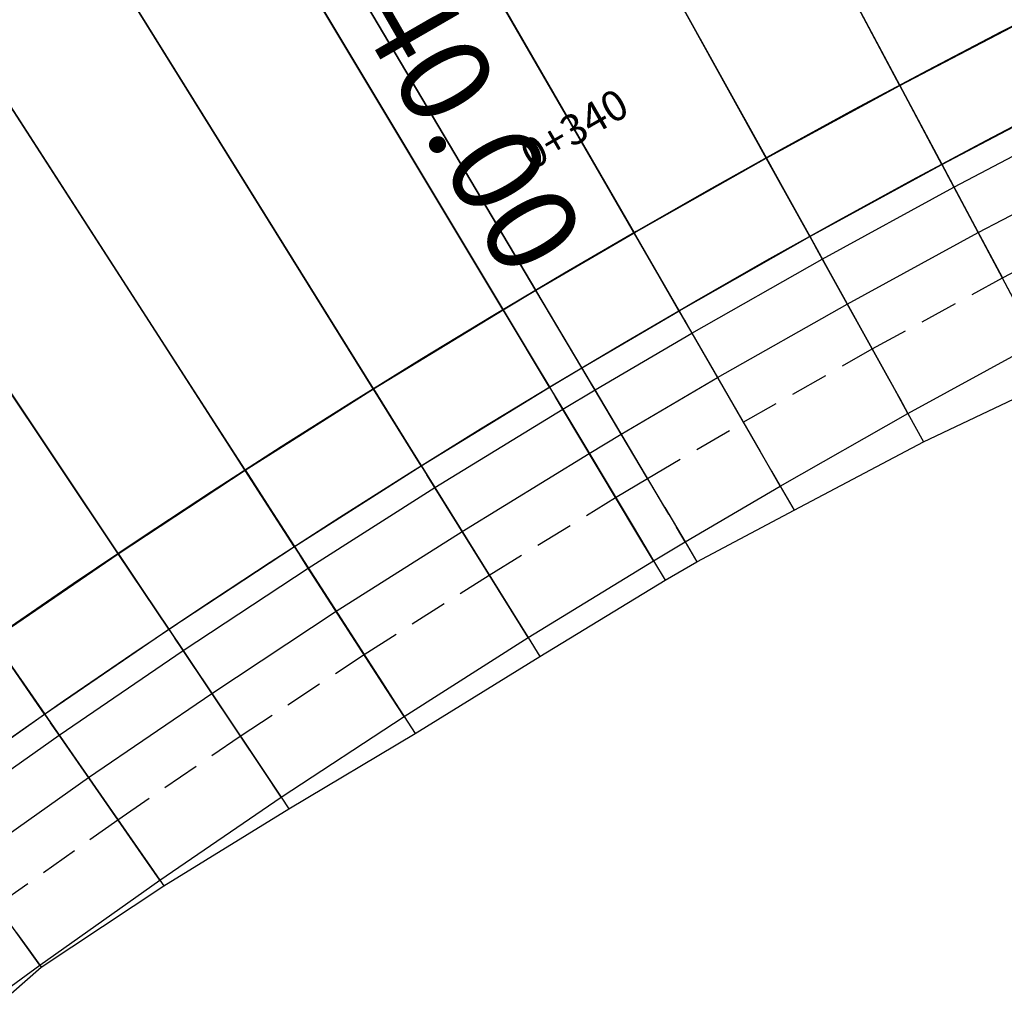
# Model space of a CAD drawing. Units: metres. Extents: x 304705 to 391068, y 8661297 to 8715362.
# Drawn here: x 348146 to 348152, y 8672695 to 8672701 of the extents above; entities that cross this region are included whole.
import ezdxf

# ---------------------------------------------------------------- set-up
doc = ezdxf.new("R2010")
doc.units = ezdxf.units.M
doc.linetypes.add('CENTER', pattern=[2, 1.25, -0.25, 0.25, -0.25])
doc.linetypes.add('HIDDEN', pattern=[0.375, 0.25, -0.125])
for name, color, linetype in [('04_ALI', 7, 'Continuous'), ('C-ROAD-CORR', 5, 'Continuous'), ('C-ROAD-SAMP-TEXT', 11, 'Continuous'), ('C-ROAD-STAN-MAJR', 11, 'Continuous'), ('C-TOPO-FEAT', 94, 'Continuous'), ('V-CTRL-NODE-KNOW', 92, 'Continuous')]:
    doc.layers.add(name, color=color, linetype=linetype)
doc.styles.add('DATOS-02', font='romand.shx')

# ---------------------------------------------------------------- blocks, each defined once
blk = doc.blocks.new('AeccTickLine')
blk.add_line((0, -0.5), (0, 0.5))

msp = doc.modelspace()

# ---------------------------------------------------------------- linework, layer by layer
at = {"layer": '04_ALI', "color": 1, "linetype": 'Continuous', "lineweight": -3}
msp.add_arc((348179.649, 8672647.7137), 60, 96.065685, 163.661096, dxfattribs=at)
at = {"layer": 'C-ROAD-CORR', "color": 11, "linetype": 'Continuous', "lineweight": -3}
for p, q in [((348151.4253, 8672700.66, 3047.5923), (348148.3765, 8672706.3792, 3048.0847)), ((348150.5468, 8672700.1822, 3047.5269), (348147.4833, 8672705.7054, 3048.0067)), ((348149.6764, 8672699.6899, 3047.4615), (348146.609, 8672705.0092, 3047.928)), ((348149.0298, 8672699.3117, 3047.4125), (348145.9668, 8672704.4733, 3047.8685)), ((348148.8143, 8672699.1832, 3047.396), (348145.7298, 8672704.3319, 3047.852)), ((348147.9608, 8672698.6622, 3047.3306), (348144.7909, 8672703.7588, 3047.7866)), ((348147.1161, 8672698.127, 3047.2652), (348143.8617, 8672703.1701, 3047.7212)), ((348146.2805, 8672697.5778, 3047.1998), (348142.9424, 8672702.5659, 3047.6558)), ((348149.0298, 8672699.3117, 3047.4125), (348147.1916, 8672702.4093, 3047.6861)), ((348151.4239, 8672700.6626, 3047.1923), (348151.4248, 8672700.6608, 3047.3923)), ((348151.4253, 8672700.66, 3047.5923), (348151.4248, 8672700.6608, 3047.6923)), ((348151.4248, 8672700.6608, 3047.3923), (348151.4253, 8672700.66, 3047.5923)), ((348151.4253, 8672700.66, 3047.5923), (348151.7014, 8672700.1419, 3047.5475)), ((348150.5453, 8672700.1849, 3047.1269), (348150.5463, 8672700.1831, 3047.3269)), ((348150.5468, 8672700.1822, 3047.5269), (348150.5463, 8672700.1831, 3047.6269)), ((348150.5463, 8672700.1831, 3047.3269), (348150.5468, 8672700.1822, 3047.5269)), ((348150.5468, 8672700.1822, 3047.5269), (348150.8325, 8672699.6671, 3047.482)), ((348151.7019, 8672700.141, 3047.5475), (348151.701, 8672700.1428, 3047.3475)), ((348151.701, 8672700.1428, 3047.3475), (348151.7019, 8672700.141, 3047.1475)), ((348151.7014, 8672700.1419, 3047.5475), (348151.7019, 8672700.141, 3047.6475)), ((348151.7014, 8672700.1419, 3047.5475), (348151.7019, 8672700.141, 3047.3475)), ((348151.7014, 8672700.1419, 3047.5475), (348151.7019, 8672700.141, 3047.5475)), ((348151.7028, 8672700.1392, 3047.1475), (348151.7019, 8672700.141, 3047.3475)), ((348151.7019, 8672700.141, 3047.6475), (348152.1001, 8672699.394, 3047.0832)), ((348151.735, 8672700.079, 3047.4347), (348151.7345, 8672700.0799, 3047.5347)), ((348151.7345, 8672700.0799, 3047.5347), (348151.7815, 8672699.9916, 3047.5347)), ((348151.7739, 8672700.0059, 3047.4347), (348151.735, 8672700.079, 3047.4347)), ((348152.2288, 8672699.1527, 3047.1124), (348151.7739, 8672700.0059, 3047.4347)), ((348151.7815, 8672699.9916, 3047.5347), (348152.2049, 8672699.1974, 3047.2347)), ((348149.6749, 8672699.6925, 3047.0615), (348149.6759, 8672699.6908, 3047.2615)), ((348149.6764, 8672699.6899, 3047.4615), (348149.6759, 8672699.6908, 3047.5615)), ((348149.6759, 8672699.6908, 3047.2615), (348149.6764, 8672699.6899, 3047.4615)), ((348149.6764, 8672699.6899, 3047.4615), (348149.9715, 8672699.1781, 3047.4164)), ((348150.833, 8672699.6663, 3047.482), (348150.832, 8672699.668, 3047.282)), ((348150.832, 8672699.668, 3047.282), (348150.833, 8672699.6663, 3047.082)), ((348150.8325, 8672699.6671, 3047.482), (348150.833, 8672699.6663, 3047.582)), ((348150.8325, 8672699.6671, 3047.482), (348150.833, 8672699.6663, 3047.282)), ((348150.8325, 8672699.6671, 3047.482), (348150.833, 8672699.6663, 3047.482)), ((348150.834, 8672699.6645, 3047.082), (348150.833, 8672699.6663, 3047.282)), ((348150.833, 8672699.6663, 3047.582), (348151.2436, 8672698.926, 3047.0176)), ((348150.8671, 8672699.6048, 3047.3691), (348150.8666, 8672699.6057, 3047.4691)), ((348150.8666, 8672699.6057, 3047.4691), (348150.9151, 8672699.5182, 3047.4691)), ((348150.9072, 8672699.5324, 3047.3691), (348150.8671, 8672699.6048, 3047.3691)), ((348151.3762, 8672698.6868, 3047.0468), (348150.9072, 8672699.5324, 3047.3691)), ((348150.9151, 8672699.5182, 3047.4691), (348151.3516, 8672698.7312, 3047.1691)), ((348149.0283, 8672699.3143, 3047.0125), (348149.0293, 8672699.3125, 3047.2125)), ((348149.0298, 8672699.3117, 3047.4125), (348149.0293, 8672699.3125, 3047.5125)), ((348149.0293, 8672699.3125, 3047.2125), (348149.0298, 8672699.3117, 3047.4125)), ((348149.3319, 8672698.8025, 3047.3673), (348149.0298, 8672699.3117, 3047.4125)), ((348148.8128, 8672699.1858, 3046.996), (348148.8138, 8672699.1841, 3047.196)), ((348148.8143, 8672699.1832, 3047.396), (348148.8138, 8672699.1841, 3047.496)), ((348148.8138, 8672699.1841, 3047.196), (348148.8143, 8672699.1832, 3047.396)), ((348148.8143, 8672699.1832, 3047.396), (348149.1188, 8672698.675, 3047.3509)), ((348149.972, 8672699.1772, 3047.4164), (348149.971, 8672699.179, 3047.2164)), ((348149.971, 8672699.179, 3047.2164), (348149.972, 8672699.1772, 3047.0164)), ((348149.9715, 8672699.1781, 3047.4164), (348149.972, 8672699.1772, 3047.5164)), ((348149.9715, 8672699.1781, 3047.4164), (348149.972, 8672699.1772, 3047.2164)), ((348149.9715, 8672699.1781, 3047.4164), (348149.972, 8672699.1772, 3047.4164)), ((348149.973, 8672699.1755, 3047.0164), (348149.972, 8672699.1772, 3047.2164)), ((348149.972, 8672699.1772, 3047.5164), (348150.3949, 8672698.4439, 3046.9521)), ((348150.0072, 8672699.1163, 3047.3035), (348150.0067, 8672699.1172, 3047.4035)), ((348150.0067, 8672699.1172, 3047.4035), (348150.0566, 8672699.0306, 3047.4035)), ((348150.0485, 8672699.0446, 3047.3035), (348150.0072, 8672699.1163, 3047.3035)), ((348150.5315, 8672698.207, 3046.9812), (348150.0485, 8672699.0446, 3047.3035)), ((348150.0566, 8672699.0306, 3047.4035), (348150.5062, 8672698.2509, 3047.1035)), ((348151.4786, 8672698.5022), (348152.3281, 8672698.9664)), ((348149.3314, 8672698.8034, 3047.1673), (348149.3325, 8672698.8017, 3047.3673)), ((348149.3325, 8672698.8017, 3046.9673), (348149.3314, 8672698.8034, 3047.1673)), ((348149.3319, 8672698.8025, 3047.3673), (348149.3325, 8672698.8017, 3047.4673)), ((348149.3325, 8672698.8017, 3047.1673), (348149.3319, 8672698.8025, 3047.3673)), ((348149.3325, 8672698.8017, 3047.3673), (348149.3319, 8672698.8025, 3047.3673)), ((348149.3335, 8672698.7999, 3046.9673), (348149.3325, 8672698.8017, 3047.1673)), ((348149.7645, 8672698.0737, 3046.903), (348149.3325, 8672698.8017, 3047.4673)), ((348149.3683, 8672698.7412, 3047.2544), (348149.3678, 8672698.7421, 3047.3544)), ((348149.4189, 8672698.6561, 3047.3544), (348149.3678, 8672698.7421, 3047.3544)), ((348149.4106, 8672698.67, 3047.2544), (348149.3683, 8672698.7412, 3047.2544)), ((348151.3516, 8672698.7312, 3047.1691), (348151.4244, 8672698.6, 3047.4691)), ((348151.582, 8672698.3158), (348152.4547, 8672698.7287)), ((348147.9592, 8672698.6647, 3046.9306), (348147.9603, 8672698.663, 3047.1306)), ((348147.9608, 8672698.6622, 3047.3306), (348147.9603, 8672698.663, 3047.4306)), ((348147.9603, 8672698.663, 3047.1306), (348147.9608, 8672698.6622, 3047.3306)), ((348147.9608, 8672698.6622, 3047.3306), (348148.2745, 8672698.1578, 3047.2853)), ((348149.1193, 8672698.6741, 3047.3509), (348149.1183, 8672698.6758, 3047.1509)), ((348149.1183, 8672698.6758, 3047.1509), (348149.1193, 8672698.6741, 3046.9509)), ((348149.1188, 8672698.675, 3047.3509), (348149.1193, 8672698.6741, 3047.4509)), ((348149.1188, 8672698.675, 3047.3509), (348149.1193, 8672698.6741, 3047.1509)), ((348149.1188, 8672698.675, 3047.3509), (348149.1193, 8672698.6741, 3047.3509)), ((348149.1203, 8672698.6724, 3046.9509), (348149.1193, 8672698.6741, 3047.1509)), ((348149.1193, 8672698.6741, 3047.4509), (348149.5543, 8672697.948, 3046.8865)), ((348149.1554, 8672698.6138, 3047.238), (348149.1549, 8672698.6147, 3047.338)), ((348149.1549, 8672698.6147, 3047.338), (348149.2063, 8672698.5289, 3047.338)), ((348149.904, 8672697.8385, 3046.9321), (348149.4106, 8672698.67, 3047.2544)), ((348149.8782, 8672697.8821, 3047.0544), (348149.4189, 8672698.6561, 3047.3544)), ((348149.198, 8672698.5428, 3047.238), (348149.1554, 8672698.6138, 3047.238)), ((348151.4244, 8672698.6, 3047.4691), (348151.4786, 8672698.5022, 3047.4691)), ((348149.6949, 8672697.7133, 3046.9157), (348149.198, 8672698.5428, 3047.238)), ((348149.2063, 8672698.5289, 3047.338), (348149.6688, 8672697.7568, 3047.038)), ((348150.637, 8672698.0241), (348151.4786, 8672698.5022)), ((348151.4786, 8672698.5022, 3047.4691), (348151.582, 8672698.3158, 3048.7485)), ((348150.7289, 8672697.8648), (348151.582, 8672698.3158)), ((348150.5062, 8672698.2509, 3047.1035), (348150.5811, 8672698.121, 3047.4035)), ((348147.1145, 8672698.1295, 3046.8652), (348147.1156, 8672698.1278, 3047.0652)), ((348147.1161, 8672698.127, 3047.2652), (348147.1156, 8672698.1278, 3047.3652)), ((348147.1156, 8672698.1278, 3047.0652), (348147.1161, 8672698.127, 3047.2652)), ((348147.1161, 8672698.127, 3047.2652), (348147.4389, 8672697.6269, 3047.2198)), ((348148.275, 8672698.157, 3047.2853), (348148.274, 8672698.1587, 3047.0853)), ((348148.274, 8672698.1587, 3047.0853), (348148.275, 8672698.157, 3046.8853)), ((348148.2745, 8672698.1578, 3047.2853), (348148.275, 8672698.157, 3047.3853)), ((348148.2745, 8672698.1578, 3047.2853), (348148.275, 8672698.157, 3047.0853)), ((348148.2745, 8672698.1578, 3047.2853), (348148.275, 8672698.157, 3047.2853)), ((348148.2761, 8672698.1553, 3046.8853), (348148.275, 8672698.157, 3047.0853)), ((348148.275, 8672698.157, 3047.3853), (348148.7221, 8672697.4382, 3046.821)), ((348148.3122, 8672698.0973, 3047.1725), (348148.3116, 8672698.0981, 3047.2725)), ((348148.3116, 8672698.0981, 3047.2725), (348148.3644, 8672698.0132, 3047.2725)), ((348148.3559, 8672698.027, 3047.1725), (348148.3122, 8672698.0973, 3047.1725)), ((348150.5811, 8672698.121, 3047.4035), (348150.637, 8672698.0241, 3047.4035)), ((348148.8665, 8672697.2059, 3046.8502), (348148.3559, 8672698.027, 3047.1725)), ((348148.3644, 8672698.0132, 3047.2725), (348148.8398, 8672697.249, 3046.9725)), ((348150.0118, 8672697.6569), (348150.637, 8672698.0241)), ((348150.637, 8672698.0241, 3047.4035), (348150.7289, 8672697.8648, 3048.5069)), ((348149.8782, 8672697.8821, 3047.0544), (348149.9547, 8672697.7531, 3047.3544)), ((348150.09, 8672697.5251), (348150.7289, 8672697.8648)), ((348149.6688, 8672697.7568, 3047.038), (348149.7459, 8672697.6282, 3047.338)), ((348150.0118, 8672697.6569, 3047.3544), (348149.9547, 8672697.7531, 3047.3544)), ((348149.8034, 8672697.5322), (348150.0118, 8672697.6569)), ((348150.0118, 8672697.6569, 3047.3544), (348150.09, 8672697.5251, 3048.274)), ((348146.2788, 8672697.5803, 3046.7998), (348146.2799, 8672697.5786, 3046.9998)), ((348146.2805, 8672697.5778, 3047.1998), (348146.2799, 8672697.5786, 3047.2998)), ((348146.2799, 8672697.5786, 3046.9998), (348146.2805, 8672697.5778, 3047.1998)), ((348146.2805, 8672697.5778, 3047.1998), (348146.6121, 8672697.0822, 3047.1543)), ((348147.4394, 8672697.626, 3047.2198), (348147.4383, 8672697.6277, 3047.0198)), ((348147.4383, 8672697.6277, 3047.0198), (348147.4394, 8672697.626, 3046.8198)), ((348147.4389, 8672697.6269, 3047.2198), (348147.4394, 8672697.626, 3047.3198)), ((348147.4389, 8672697.6269, 3047.2198), (348147.4394, 8672697.626, 3047.0198)), ((348147.4389, 8672697.6269, 3047.2198), (348147.4394, 8672697.626, 3047.2198)), ((348147.4405, 8672697.6243, 3046.8198), (348147.4394, 8672697.626, 3047.0198)), ((348147.4394, 8672697.626, 3047.3198), (348147.8984, 8672696.9148, 3046.7555)), ((348149.7459, 8672697.6282, 3047.338), (348149.8034, 8672697.5322, 3047.338)), ((348147.4775, 8672697.567, 3047.107), (348147.477, 8672697.5678, 3047.207)), ((348147.477, 8672697.5678, 3047.207), (348147.5312, 8672697.4838, 3047.207)), ((348147.5224, 8672697.4974, 3047.107), (348147.4775, 8672697.567, 3047.107)), ((348148.978, 8672697.0267), (348149.8034, 8672697.5322)), ((348149.8034, 8672697.5322, 3047.338), (348149.8805, 8672697.4036, 3048.2377)), ((348149.8805, 8672697.4036), (348150.09, 8672697.5251)), ((348148.0467, 8672696.685, 3046.7847), (348147.5224, 8672697.4974, 3047.107)), ((348147.5312, 8672697.4838, 3047.207), (348148.0192, 8672696.7276, 3046.907)), ((348149.056, 8672696.9014), (348149.8805, 8672697.4036)), ((348148.8398, 8672697.249, 3046.9725), (348148.919, 8672697.1216, 3047.2725)), ((348146.6127, 8672697.0813, 3047.1543), (348146.6116, 8672697.083, 3046.9543)), ((348146.6116, 8672697.083, 3046.9543), (348146.6127, 8672697.0813, 3046.7543)), ((348146.6121, 8672697.0822, 3047.1543), (348146.6127, 8672697.0813, 3047.2543)), ((348146.6121, 8672697.0822, 3047.1543), (348146.6127, 8672697.0813, 3046.9543)), ((348146.6121, 8672697.0822, 3047.1543), (348146.6127, 8672697.0813, 3047.1543)), ((348146.6138, 8672697.0797, 3046.7543), (348146.6127, 8672697.0813, 3046.9543)), ((348146.6127, 8672697.0813, 3047.2543), (348147.0835, 8672696.3778, 3046.69)), ((348148.919, 8672697.1216, 3047.2725), (348148.978, 8672697.0267, 3047.2725)), ((348145.4541, 8672697.0147, 3047.1344), (348145.7945, 8672696.5239, 3047.0888)), ((348146.6518, 8672697.0229, 3047.0414), (348146.6512, 8672697.0238, 3047.1414)), ((348146.6512, 8672697.0238, 3047.1414), (348146.7068, 8672696.9406, 3047.1414)), ((348146.6978, 8672696.9541, 3047.0414), (348146.6518, 8672697.0229, 3047.0414)), ((348148.1612, 8672696.5076), (348148.978, 8672697.0267)), ((348148.978, 8672697.0267, 3047.2725), (348149.056, 8672696.9014, 3048.158)), ((348147.2356, 8672696.1505, 3046.7191), (348146.6978, 8672696.9541, 3047.0414)), ((348146.7068, 8672696.9406, 3047.1414), (348147.2074, 8672696.1927, 3046.8414)), ((348148.2341, 8672696.3945), (348149.056, 8672696.9014)), ((348148.0192, 8672696.7276, 3046.907), (348148.1005, 8672696.6015, 3047.207)), ((348148.1005, 8672696.6015, 3047.207), (348148.1612, 8672696.5076, 3047.207)), ((348145.7951, 8672696.5231, 3047.0888), (348145.7939, 8672696.5248, 3046.8888)), ((348145.7939, 8672696.5248, 3046.8888), (348145.7951, 8672696.5231, 3046.6888)), ((348145.7945, 8672696.5239, 3047.0888), (348145.7951, 8672696.5231, 3047.1888)), ((348145.7945, 8672696.5239, 3047.0888), (348145.7951, 8672696.5231, 3046.8888)), ((348145.7945, 8672696.5239, 3047.0888), (348145.7951, 8672696.5231, 3047.0888)), ((348145.7962, 8672696.5215, 3046.6888), (348145.7951, 8672696.5231, 3046.8888)), ((348145.7951, 8672696.5231, 3047.1888), (348146.2775, 8672695.8275, 3046.6245)), ((348147.353, 8672695.9751), (348148.1612, 8672696.5076)), ((348148.1612, 8672696.5076, 3047.207), (348148.2341, 8672696.3945, 3048.0143)), ((348145.8351, 8672696.4654, 3046.976), (348145.8346, 8672696.4662, 3047.076)), ((348145.8346, 8672696.4662, 3047.076), (348145.8915, 8672696.384, 3047.076)), ((348145.8823, 8672696.3973, 3046.976), (348145.8351, 8672696.4654, 3046.976)), ((348146.4334, 8672695.6028, 3046.6537), (348145.8823, 8672696.3973, 3046.976)), ((348145.8915, 8672696.384, 3047.076), (348146.4045, 8672695.6445, 3046.776)), ((348147.4036, 8672695.8994), (348148.2341, 8672696.3945)), ((348147.2074, 8672696.1927, 3046.8414), (348147.2908, 8672696.068, 3047.1414)), ((348147.2908, 8672696.068, 3047.1414), (348147.353, 8672695.9751, 3047.1414)), ((348146.5537, 8672695.4294), (348147.353, 8672695.9751)), ((348147.353, 8672695.9751, 3047.1414), (348147.4036, 8672695.8994, 3047.6882)), ((348146.5798, 8672695.3917), (348147.4036, 8672695.8994)), ((348145.6403, 8672695.0419, 3046.5882), (348145.0761, 8672695.8272, 3046.9105)), ((348146.4045, 8672695.6445, 3046.776), (348146.49, 8672695.5212, 3047.076)), ((348146.49, 8672695.5212, 3047.076), (348146.5537, 8672695.4294, 3047.076)), ((348145.7635, 8672694.8705), (348146.5537, 8672695.4294)), ((348145.7729, 8672694.8574), (348146.5798, 8672695.3917)), ((348146.5537, 8672695.4294, 3047.076), (348146.5798, 8672695.3917, 3047.3513)), ((348145.6108, 8672695.0831, 3046.7105), (348145.6983, 8672694.9613, 3047.0105)), ((348145.6983, 8672694.9613, 3047.0105), (348145.7635, 8672694.8705, 3047.0105)), ((348144.9827, 8672694.2987), (348145.7635, 8672694.8705)), ((348145.0431, 8672694.2176), (348145.7729, 8672694.8574)), ((348145.7635, 8672694.8705, 3047.0105), (348145.7729, 8672694.8574, 3046.9136))]:
    msp.add_line(p, q, dxfattribs=at)
at = {"layer": 'C-ROAD-CORR', "color": 37, "linetype": 'Continuous', "lineweight": -3}
for p, q in [((348148.3765, 8672706.3792, 3048.0847), (348151.4253, 8672700.66, 3047.5923)), ((348147.4833, 8672705.7054, 3048.0067), (348150.5468, 8672700.1822, 3047.5269)), ((348146.609, 8672705.0092, 3047.928), (348149.6764, 8672699.6899, 3047.4615)), ((348145.9668, 8672704.4733, 3047.8685), (348149.0298, 8672699.3117, 3047.4125)), ((348145.7298, 8672704.3319, 3047.852), (348148.8143, 8672699.1832, 3047.396)), ((348144.7909, 8672703.7588, 3047.7866), (348147.9608, 8672698.6622, 3047.3306)), ((348143.8617, 8672703.1701, 3047.7212), (348147.1161, 8672698.127, 3047.2652)), ((348142.9424, 8672702.5659, 3047.6558), (348146.2805, 8672697.5778, 3047.1998)), ((348147.1916, 8672702.4093, 3047.6861), (348149.0298, 8672699.3117, 3047.4125)), ((348151.7014, 8672700.1419, 3047.5475), (348151.4253, 8672700.66, 3047.5923)), ((348150.8325, 8672699.6671, 3047.482), (348150.5468, 8672700.1822, 3047.5269)), ((348151.7014, 8672700.1419, 3047.5475), (348151.7815, 8672699.9916, 3047.5347)), ((348149.9715, 8672699.1781, 3047.4164), (348149.6764, 8672699.6899, 3047.4615)), ((348150.8325, 8672699.6671, 3047.482), (348150.9151, 8672699.5182, 3047.4691)), ((348149.3319, 8672698.8025, 3047.3673), (348149.0298, 8672699.3117, 3047.4125)), ((348149.1188, 8672698.675, 3047.3509), (348148.8143, 8672699.1832, 3047.396)), ((348149.9715, 8672699.1781, 3047.4164), (348150.0566, 8672699.0306, 3047.4035)), ((348149.4189, 8672698.6561, 3047.3544), (348149.3319, 8672698.8025, 3047.3673)), ((348148.2745, 8672698.1578, 3047.2853), (348147.9608, 8672698.6622, 3047.3306)), ((348149.1188, 8672698.675, 3047.3509), (348149.2063, 8672698.5289, 3047.338)), ((348147.4389, 8672697.6269, 3047.2198), (348147.1161, 8672698.127, 3047.2652)), ((348148.2745, 8672698.1578, 3047.2853), (348148.3644, 8672698.0132, 3047.2725)), ((348146.6121, 8672697.0822, 3047.1543), (348146.2805, 8672697.5778, 3047.1998)), ((348147.4389, 8672697.6269, 3047.2198), (348147.5312, 8672697.4838, 3047.207)), ((348146.6121, 8672697.0822, 3047.1543), (348146.7068, 8672696.9406, 3047.1414)), ((348145.7945, 8672696.5239, 3047.0888), (348145.4541, 8672697.0147, 3047.1344)), ((348145.7945, 8672696.5239, 3047.0888), (348145.8915, 8672696.384, 3047.076))]:
    msp.add_line(p, q, dxfattribs=at)
at = {"layer": 'C-ROAD-CORR', "color": 161, "linetype": 'Continuous', "lineweight": -3}
for p, q in [((348151.4248, 8672700.6608, 3047.6923), (348148.377, 8672706.3783, 3048.1847)), ((348150.5463, 8672700.1831, 3047.6269), (348147.4838, 8672705.7045, 3048.1067)), ((348149.6759, 8672699.6908, 3047.5615), (348146.6095, 8672705.0083, 3048.028)), ((348149.0293, 8672699.3125, 3047.5125), (348145.9673, 8672704.4724, 3047.9685)), ((348148.8138, 8672699.1841, 3047.496), (348145.7031, 8672704.3765, 3047.9561)), ((348147.9603, 8672698.663, 3047.4306), (348144.6456, 8672703.9924, 3047.9076)), ((348147.1156, 8672698.1278, 3047.3652), (348143.5806, 8672703.6056, 3047.8607)), ((348146.2799, 8672697.5786, 3047.2998), (348142.5075, 8672703.2159, 3047.8153)), ((348151.4248, 8672700.6608, 3047.6923), (348151.7019, 8672700.141, 3047.6475)), ((348150.5463, 8672700.1831, 3047.6269), (348150.833, 8672699.6663, 3047.582)), ((348151.7019, 8672700.141, 3047.6475), (348152.1001, 8672699.394, 3047.0832)), ((348149.6759, 8672699.6908, 3047.5615), (348149.972, 8672699.1772, 3047.5164)), ((348150.833, 8672699.6663, 3047.582), (348151.2436, 8672698.926, 3047.0176)), ((348149.3325, 8672698.8017, 3047.4673), (348149.0293, 8672699.3125, 3047.5125)), ((348148.8138, 8672699.1841, 3047.496), (348149.1193, 8672698.6741, 3047.4509)), ((348149.972, 8672699.1772, 3047.5164), (348150.3949, 8672698.4439, 3046.9521)), ((348149.7645, 8672698.0737, 3046.903), (348149.3325, 8672698.8017, 3047.4673)), ((348151.4786, 8672698.5022, 3047.4691), (348151.3762, 8672698.6868, 3047.0468)), ((348147.9603, 8672698.663, 3047.4306), (348148.275, 8672698.157, 3047.3853)), ((348149.1193, 8672698.6741, 3047.4509), (348149.5543, 8672697.948, 3046.8865)), ((348151.4786, 8672698.5022, 3047.4691), (348151.582, 8672698.3158, 3048.7485)), ((348150.637, 8672698.0241, 3047.4035), (348150.5315, 8672698.207, 3046.9812)), ((348147.1156, 8672698.1278, 3047.3652), (348147.4394, 8672697.626, 3047.3198)), ((348148.275, 8672698.157, 3047.3853), (348148.7221, 8672697.4382, 3046.821)), ((348150.637, 8672698.0241, 3047.4035), (348150.7289, 8672697.8648, 3048.5069)), ((348149.904, 8672697.8385, 3046.9321), (348150.0118, 8672697.6569, 3047.3544)), ((348149.8034, 8672697.5322, 3047.338), (348149.6949, 8672697.7133, 3046.9157)), ((348150.0118, 8672697.6569, 3047.3544), (348150.09, 8672697.5251, 3048.274)), ((348146.2799, 8672697.5786, 3047.2998), (348146.6127, 8672697.0813, 3047.2543)), ((348147.4394, 8672697.626, 3047.3198), (348147.8984, 8672696.9148, 3046.7555)), ((348149.8034, 8672697.5322, 3047.338), (348149.8805, 8672697.4036, 3048.2377)), ((348148.978, 8672697.0267, 3047.2725), (348148.8665, 8672697.2059, 3046.8502)), ((348146.6127, 8672697.0813, 3047.2543), (348147.0835, 8672696.3778, 3046.69)), ((348145.4535, 8672697.0156, 3047.2344), (348145.7951, 8672696.5231, 3047.1888)), ((348148.978, 8672697.0267, 3047.2725), (348149.056, 8672696.9014, 3048.158)), ((348148.1612, 8672696.5076, 3047.207), (348148.0467, 8672696.685, 3046.7847)), ((348145.7951, 8672696.5231, 3047.1888), (348146.2775, 8672695.8275, 3046.6245)), ((348148.1612, 8672696.5076, 3047.207), (348148.2341, 8672696.3945, 3048.0143)), ((348147.353, 8672695.9751, 3047.1414), (348147.2356, 8672696.1505, 3046.7191)), ((348147.353, 8672695.9751, 3047.1414), (348147.4036, 8672695.8994, 3047.6882)), ((348146.5537, 8672695.4294, 3047.076), (348146.4334, 8672695.6028, 3046.6537)), ((348146.5537, 8672695.4294, 3047.076), (348146.5798, 8672695.3917, 3047.3513)), ((348145.7635, 8672694.8705, 3047.0105), (348145.6403, 8672695.0419, 3046.5882)), ((348145.7635, 8672694.8705, 3047.0105), (348145.7729, 8672694.8574, 3046.9136))]:
    msp.add_line(p, q, dxfattribs=at)
at = {"layer": 'C-ROAD-CORR', "color": 149, "linetype": 'Continuous', "lineweight": -3}
for p, q in [((348151.4248, 8672700.6608, 3047.6923), (348148.377, 8672706.3783, 3048.1847)), ((348150.5463, 8672700.1831, 3047.6269), (348147.4838, 8672705.7045, 3048.1067)), ((348149.6759, 8672699.6908, 3047.5615), (348146.6095, 8672705.0083, 3048.028)), ((348149.0293, 8672699.3125, 3047.5125), (348145.9673, 8672704.4724, 3047.9685)), ((348148.8138, 8672699.1841, 3047.496), (348145.7031, 8672704.3765, 3047.9561)), ((348147.9603, 8672698.663, 3047.4306), (348144.6456, 8672703.9924, 3047.9076)), ((348147.1156, 8672698.1278, 3047.3652), (348143.5806, 8672703.6056, 3047.8607)), ((348146.2799, 8672697.5786, 3047.2998), (348142.5075, 8672703.2159, 3047.8153)), ((348151.4248, 8672700.6608, 3047.6923), (348151.7019, 8672700.141, 3047.6475)), ((348150.5463, 8672700.1831, 3047.6269), (348150.833, 8672699.6663, 3047.582)), ((348151.7019, 8672700.141, 3047.6475), (348151.7815, 8672699.9916, 3047.5347)), ((348149.6759, 8672699.6908, 3047.5615), (348149.972, 8672699.1772, 3047.5164)), ((348150.833, 8672699.6663, 3047.582), (348150.9151, 8672699.5182, 3047.4691)), ((348149.3325, 8672698.8017, 3047.4673), (348149.0293, 8672699.3125, 3047.5125)), ((348148.8138, 8672699.1841, 3047.496), (348149.1193, 8672698.6741, 3047.4509)), ((348149.972, 8672699.1772, 3047.5164), (348150.0566, 8672699.0306, 3047.4035)), ((348149.4189, 8672698.6561, 3047.3544), (348149.3325, 8672698.8017, 3047.4673)), ((348147.9603, 8672698.663, 3047.4306), (348148.275, 8672698.157, 3047.3853)), ((348149.1193, 8672698.6741, 3047.4509), (348149.2063, 8672698.5289, 3047.338)), ((348147.1156, 8672698.1278, 3047.3652), (348147.4394, 8672697.626, 3047.3198)), ((348148.275, 8672698.157, 3047.3853), (348148.3644, 8672698.0132, 3047.2725)), ((348146.2799, 8672697.5786, 3047.2998), (348146.6127, 8672697.0813, 3047.2543)), ((348147.4394, 8672697.626, 3047.3198), (348147.5312, 8672697.4838, 3047.207)), ((348146.6127, 8672697.0813, 3047.2543), (348146.7068, 8672696.9406, 3047.1414)), ((348145.4535, 8672697.0156, 3047.2344), (348145.7951, 8672696.5231, 3047.1888)), ((348145.7951, 8672696.5231, 3047.1888), (348145.8915, 8672696.384, 3047.076))]:
    msp.add_line(p, q, dxfattribs=at)
at = {"layer": 'C-ROAD-CORR', "color": 35, "linetype": 'Continuous', "lineweight": -3}
for p, q in [((348148.377, 8672706.3783, 3047.8847), (348151.4248, 8672700.6608, 3047.3923)), ((348147.4838, 8672705.7045, 3047.8067), (348150.5463, 8672700.1831, 3047.3269)), ((348146.6095, 8672705.0083, 3047.728), (348149.6759, 8672699.6908, 3047.2615)), ((348149.0293, 8672699.3125, 3047.2125), (348145.9673, 8672704.4724, 3047.6685)), ((348148.8138, 8672699.1841, 3047.196), (348145.7031, 8672704.3765, 3047.6561)), ((348147.9603, 8672698.663, 3047.1306), (348144.6456, 8672703.9924, 3047.6076)), ((348147.1156, 8672698.1278, 3047.0652), (348143.5806, 8672703.6056, 3047.5607)), ((348146.2799, 8672697.5786, 3046.9998), (348142.5075, 8672703.2159, 3047.5153)), ((348151.7019, 8672700.141, 3047.3475), (348151.4248, 8672700.6608, 3047.3923)), ((348150.833, 8672699.6663, 3047.282), (348150.5463, 8672700.1831, 3047.3269)), ((348151.701, 8672700.1428, 3047.3475), (348151.9408, 8672699.6928, 3047.3089)), ((348149.972, 8672699.1772, 3047.2164), (348149.6759, 8672699.6908, 3047.2615)), ((348150.832, 8672699.668, 3047.282), (348151.0793, 8672699.2221, 3047.2434)), ((348151.9408, 8672699.6928, 3047.3089), (348152.1001, 8672699.394, 3047.0832)), ((348149.3325, 8672698.8017, 3047.1673), (348149.0293, 8672699.3125, 3047.2125)), ((348151.0793, 8672699.2221, 3047.2434), (348151.2436, 8672698.926, 3047.0176)), ((348149.1193, 8672698.6741, 3047.1509), (348148.8138, 8672699.1841, 3047.196)), ((348149.971, 8672699.179, 3047.2164), (348150.2258, 8672698.7373, 3047.1778)), ((348149.5917, 8672698.3649, 3047.1287), (348149.3314, 8672698.8034, 3047.1673)), ((348150.2258, 8672698.7373, 3047.1778), (348150.3949, 8672698.4439, 3046.9521)), ((348148.275, 8672698.157, 3047.0853), (348147.9603, 8672698.663, 3047.1306)), ((348149.1183, 8672698.6758, 3047.1509), (348149.3803, 8672698.2384, 3047.1123)), ((348149.7645, 8672698.0737, 3046.903), (348149.5917, 8672698.3649, 3047.1287)), ((348149.3803, 8672698.2384, 3047.1123), (348149.5543, 8672697.948, 3046.8865)), ((348147.4394, 8672697.626, 3047.0198), (348147.1156, 8672698.1278, 3047.0652)), ((348148.274, 8672698.1587, 3047.0853), (348148.5433, 8672697.7257, 3047.0467)), ((348148.5433, 8672697.7257, 3047.0467), (348148.7221, 8672697.4382, 3046.821)), ((348146.6127, 8672697.0813, 3046.9543), (348146.2799, 8672697.5786, 3046.9998)), ((348147.4383, 8672697.6277, 3047.0198), (348147.7148, 8672697.1993, 3046.9812)), ((348147.7148, 8672697.1993, 3046.9812), (348147.8984, 8672696.9148, 3046.7555)), ((348146.6116, 8672697.083, 3046.9543), (348146.8951, 8672696.6592, 3046.9157)), ((348145.7951, 8672696.5231, 3046.8888), (348145.4535, 8672697.0156, 3046.9344)), ((348146.8951, 8672696.6592, 3046.9157), (348147.0835, 8672696.3778, 3046.69)), ((348145.7939, 8672696.5248, 3046.8888), (348146.0845, 8672696.1058, 3046.8502)), ((348146.0845, 8672696.1058, 3046.8502), (348146.2775, 8672695.8275, 3046.6245))]:
    msp.add_line(p, q, dxfattribs=at)
at = {"layer": 'C-ROAD-CORR', "color": 41, "linetype": 'Continuous', "lineweight": -3}
for p, q in [((348151.4239, 8672700.6626, 3047.1923), (348148.378, 8672706.3766, 3047.6847)), ((348150.5453, 8672700.1849, 3047.1269), (348147.4848, 8672705.7028, 3047.6067)), ((348149.6749, 8672699.6925, 3047.0615), (348146.6105, 8672705.0066, 3047.528)), ((348149.0283, 8672699.3143, 3047.0125), (348145.9684, 8672704.4707, 3047.4685)), ((348148.8128, 8672699.1858, 3046.996), (348145.7313, 8672704.3294, 3047.452)), ((348147.9592, 8672698.6647, 3046.9306), (348144.7925, 8672703.7562, 3047.3866)), ((348147.1145, 8672698.1295, 3046.8652), (348143.8633, 8672703.1675, 3047.3212)), ((348146.2788, 8672697.5803, 3046.7998), (348142.9441, 8672702.5634, 3047.2558)), ((348149.0283, 8672699.3143, 3047.0125), (348147.1931, 8672702.4067, 3047.2861)), ((348151.4239, 8672700.6626, 3047.1923), (348151.7028, 8672700.1392, 3047.1475)), ((348150.5453, 8672700.1849, 3047.1269), (348150.834, 8672699.6645, 3047.082)), ((348151.7019, 8672700.141, 3047.1475), (348152.1001, 8672699.394, 3047.0832)), ((348149.6749, 8672699.6925, 3047.0615), (348149.973, 8672699.1755, 3047.0164)), ((348150.833, 8672699.6663, 3047.082), (348151.2436, 8672698.926, 3047.0176)), ((348149.3335, 8672698.7999, 3046.9673), (348149.0283, 8672699.3143, 3047.0125)), ((348148.8128, 8672699.1858, 3046.996), (348149.1203, 8672698.6724, 3046.9509)), ((348149.972, 8672699.1772, 3047.0164), (348150.3949, 8672698.4439, 3046.9521)), ((348149.7645, 8672698.0737, 3046.903), (348149.3325, 8672698.8017, 3046.9673)), ((348147.9592, 8672698.6647, 3046.9306), (348148.2761, 8672698.1553, 3046.8853)), ((348149.1193, 8672698.6741, 3046.9509), (348149.5543, 8672697.948, 3046.8865)), ((348147.1145, 8672698.1295, 3046.8652), (348147.4405, 8672697.6243, 3046.8198)), ((348148.275, 8672698.157, 3046.8853), (348148.7221, 8672697.4382, 3046.821)), ((348146.2788, 8672697.5803, 3046.7998), (348146.6138, 8672697.0797, 3046.7543)), ((348147.4394, 8672697.626, 3046.8198), (348147.8984, 8672696.9148, 3046.7555)), ((348146.6127, 8672697.0813, 3046.7543), (348147.0835, 8672696.3778, 3046.69)), ((348145.4524, 8672697.0172, 3046.7344), (348145.7962, 8672696.5215, 3046.6888)), ((348145.7951, 8672696.5231, 3046.6888), (348146.2775, 8672695.8275, 3046.6245))]:
    msp.add_line(p, q, dxfattribs=at)
at = {"layer": 'C-ROAD-CORR', "color": 6, "linetype": 'Continuous', "lineweight": -3}
for p, q in [((348151.4239, 8672700.6626, 3047.1923), (348148.378, 8672706.3766, 3047.6847)), ((348150.5453, 8672700.1849, 3047.1269), (348147.4848, 8672705.7028, 3047.6067)), ((348149.6749, 8672699.6925, 3047.0615), (348146.6105, 8672705.0066, 3047.528)), ((348149.0283, 8672699.3143, 3047.0125), (348145.9684, 8672704.4707, 3047.4685)), ((348148.8128, 8672699.1858, 3046.996), (348145.7313, 8672704.3294, 3047.452)), ((348147.9592, 8672698.6647, 3046.9306), (348144.7925, 8672703.7562, 3047.3866)), ((348147.1145, 8672698.1295, 3046.8652), (348143.8633, 8672703.1675, 3047.3212)), ((348146.2788, 8672697.5803, 3046.7998), (348142.9441, 8672702.5634, 3047.2558)), ((348149.0283, 8672699.3143, 3047.0125), (348147.1931, 8672702.4067, 3047.2861)), ((348151.4239, 8672700.6626, 3047.1923), (348151.7028, 8672700.1392, 3047.1475)), ((348150.5453, 8672700.1849, 3047.1269), (348150.834, 8672699.6645, 3047.082)), ((348151.7019, 8672700.141, 3047.1475), (348152.1001, 8672699.394, 3047.0832)), ((348149.6749, 8672699.6925, 3047.0615), (348149.973, 8672699.1755, 3047.0164)), ((348150.833, 8672699.6663, 3047.082), (348151.2436, 8672698.926, 3047.0176)), ((348149.3335, 8672698.7999, 3046.9673), (348149.0283, 8672699.3143, 3047.0125)), ((348148.8128, 8672699.1858, 3046.996), (348149.1203, 8672698.6724, 3046.9509)), ((348149.972, 8672699.1772, 3047.0164), (348150.3949, 8672698.4439, 3046.9521)), ((348149.7645, 8672698.0737, 3046.903), (348149.3325, 8672698.8017, 3046.9673)), ((348151.4786, 8672698.5022, 3047.4691), (348151.3762, 8672698.6868, 3047.0468)), ((348147.9592, 8672698.6647, 3046.9306), (348148.2761, 8672698.1553, 3046.8853)), ((348149.1193, 8672698.6741, 3046.9509), (348149.5543, 8672697.948, 3046.8865)), ((348151.4786, 8672698.5022, 3047.4691), (348151.582, 8672698.3158, 3048.7485)), ((348150.637, 8672698.0241, 3047.4035), (348150.5315, 8672698.207, 3046.9812)), ((348147.1145, 8672698.1295, 3046.8652), (348147.4405, 8672697.6243, 3046.8198)), ((348148.275, 8672698.157, 3046.8853), (348148.7221, 8672697.4382, 3046.821)), ((348150.637, 8672698.0241, 3047.4035), (348150.7289, 8672697.8648, 3048.5069)), ((348149.904, 8672697.8385, 3046.9321), (348150.0118, 8672697.6569, 3047.3544)), ((348149.8034, 8672697.5322, 3047.338), (348149.6949, 8672697.7133, 3046.9157)), ((348150.0118, 8672697.6569, 3047.3544), (348150.09, 8672697.5251, 3048.274)), ((348146.2788, 8672697.5803, 3046.7998), (348146.6138, 8672697.0797, 3046.7543)), ((348147.4394, 8672697.626, 3046.8198), (348147.8984, 8672696.9148, 3046.7555)), ((348149.8034, 8672697.5322, 3047.338), (348149.8805, 8672697.4036, 3048.2377)), ((348148.978, 8672697.0267, 3047.2725), (348148.8665, 8672697.2059, 3046.8502)), ((348146.6127, 8672697.0813, 3046.7543), (348147.0835, 8672696.3778, 3046.69)), ((348145.4524, 8672697.0172, 3046.7344), (348145.7962, 8672696.5215, 3046.6888)), ((348148.978, 8672697.0267, 3047.2725), (348149.056, 8672696.9014, 3048.158)), ((348148.1612, 8672696.5076, 3047.207), (348148.0467, 8672696.685, 3046.7847)), ((348145.7951, 8672696.5231, 3046.6888), (348146.2775, 8672695.8275, 3046.6245)), ((348148.1612, 8672696.5076, 3047.207), (348148.2341, 8672696.3945, 3048.0143)), ((348147.353, 8672695.9751, 3047.1414), (348147.2356, 8672696.1505, 3046.7191)), ((348147.353, 8672695.9751, 3047.1414), (348147.4036, 8672695.8994, 3047.6882)), ((348146.5537, 8672695.4294, 3047.076), (348146.4334, 8672695.6028, 3046.6537)), ((348146.5537, 8672695.4294, 3047.076), (348146.5798, 8672695.3917, 3047.3513)), ((348145.7635, 8672694.8705, 3047.0105), (348145.6403, 8672695.0419, 3046.5882)), ((348145.7635, 8672694.8705, 3047.0105), (348145.7729, 8672694.8574, 3046.9136))]:
    msp.add_line(p, q, dxfattribs=at)
at = {"layer": 'C-ROAD-CORR', "color": 150, "linetype": 'CENTER', "lineweight": -3}
for p, q in [((348151.4248, 8672700.6608), (348152.3111, 8672701.1239)), ((348150.5463, 8672700.1831), (348151.4248, 8672700.6608)), ((348149.6759, 8672699.6908), (348150.5463, 8672700.1831)), ((348149.0293, 8672699.3125), (348149.6759, 8672699.6908)), ((348148.8138, 8672699.1841), (348149.0293, 8672699.3125)), ((348147.9603, 8672698.663), (348148.8138, 8672699.1841)), ((348147.1156, 8672698.1278), (348147.9603, 8672698.663)), ((348146.2799, 8672697.5786), (348147.1156, 8672698.1278)), ((348145.4535, 8672697.0156), (348146.2799, 8672697.5786))]:
    msp.add_line(p, q, dxfattribs=at)
at = {"layer": 'C-ROAD-CORR', "color": 5, "linetype": 'Continuous', "lineweight": -3}
for p, q in [((348151.7019, 8672700.141), (348152.5786, 8672700.6014)), ((348150.833, 8672699.6663), (348151.7019, 8672700.141)), ((348149.972, 8672699.1772), (348150.833, 8672699.6663)), ((348149.3325, 8672698.8017), (348149.972, 8672699.1772)), ((348149.1193, 8672698.6741), (348149.3325, 8672698.8017)), ((348148.275, 8672698.157), (348149.1193, 8672698.6741)), ((348147.4394, 8672697.626), (348148.275, 8672698.157)), ((348146.6127, 8672697.0813), (348147.4394, 8672697.626)), ((348145.7951, 8672696.5231), (348146.6127, 8672697.0813)), ((348144.9868, 8672695.9515), (348145.7951, 8672696.5231))]:
    msp.add_line(p, q, dxfattribs=at)
at = {"layer": 'C-ROAD-CORR', "color": 160, "linetype": 'Continuous', "lineweight": -3}
for p, q in [((348151.7019, 8672700.141), (348152.5786, 8672700.6014)), ((348150.833, 8672699.6663), (348151.7019, 8672700.141)), ((348149.972, 8672699.1772), (348150.833, 8672699.6663)), ((348149.3325, 8672698.8017), (348149.972, 8672699.1772)), ((348149.1193, 8672698.6741), (348149.3325, 8672698.8017)), ((348148.275, 8672698.157), (348149.1193, 8672698.6741)), ((348147.4394, 8672697.626), (348148.275, 8672698.157)), ((348146.6127, 8672697.0813), (348147.4394, 8672697.626)), ((348145.7951, 8672696.5231), (348146.6127, 8672697.0813)), ((348144.9868, 8672695.9515), (348145.7951, 8672696.5231))]:
    msp.add_line(p, q, dxfattribs=at)
at = {"layer": 'C-ROAD-CORR', "color": 25, "linetype": 'Continuous', "lineweight": -3}
for p, q in [((348151.7019, 8672700.141, 3047.5475), (348151.7815, 8672699.9916, 3047.5347)), ((348151.7815, 8672699.9916, 3047.5347), (348151.9408, 8672699.6928, 3047.3089)), ((348150.833, 8672699.6663, 3047.482), (348150.9151, 8672699.5182, 3047.4691)), ((348150.9151, 8672699.5182, 3047.4691), (348151.0793, 8672699.2221, 3047.2434)), ((348149.972, 8672699.1772, 3047.4164), (348150.0566, 8672699.0306, 3047.4035)), ((348150.0566, 8672699.0306, 3047.4035), (348150.2258, 8672698.7373, 3047.1778)), ((348149.4189, 8672698.6561, 3047.3544), (348149.3325, 8672698.8017, 3047.3673)), ((348149.1193, 8672698.6741, 3047.3509), (348149.2063, 8672698.5289, 3047.338)), ((348149.5917, 8672698.3649, 3047.1287), (348149.4189, 8672698.6561, 3047.3544)), ((348149.2063, 8672698.5289, 3047.338), (348149.3803, 8672698.2384, 3047.1123)), ((348148.275, 8672698.157, 3047.2853), (348148.3644, 8672698.0132, 3047.2725)), ((348148.3644, 8672698.0132, 3047.2725), (348148.5433, 8672697.7257, 3047.0467)), ((348147.4394, 8672697.626, 3047.2198), (348147.5312, 8672697.4838, 3047.207)), ((348147.5312, 8672697.4838, 3047.207), (348147.7148, 8672697.1993, 3046.9812)), ((348146.6127, 8672697.0813, 3047.1543), (348146.7068, 8672696.9406, 3047.1414)), ((348146.7068, 8672696.9406, 3047.1414), (348146.8951, 8672696.6592, 3046.9157)), ((348145.7951, 8672696.5231, 3047.0888), (348145.8915, 8672696.384, 3047.076)), ((348145.8915, 8672696.384, 3047.076), (348146.0845, 8672696.1058, 3046.8502))]:
    msp.add_line(p, q, dxfattribs=at)
at = {"layer": 'C-ROAD-CORR', "color": 41, "linetype": 'HIDDEN', "lineweight": -3}
for p, q in [((348152.1001, 8672699.394), (348152.9643, 8672699.8478)), ((348151.2436, 8672698.926), (348152.1001, 8672699.394)), ((348150.3949, 8672698.4439), (348151.2436, 8672698.926)), ((348149.7645, 8672698.0737), (348150.3949, 8672698.4439)), ((348149.5543, 8672697.948), (348149.7645, 8672698.0737)), ((348148.7221, 8672697.4382), (348149.5543, 8672697.948)), ((348147.8984, 8672696.9148), (348148.7221, 8672697.4382)), ((348147.0835, 8672696.3778), (348147.8984, 8672696.9148)), ((348146.2775, 8672695.8275), (348147.0835, 8672696.3778)), ((348145.4807, 8672695.264), (348146.2775, 8672695.8275))]:
    msp.add_line(p, q, dxfattribs=at)
at = {"layer": 'C-ROAD-CORR', "color": 1, "linetype": 'Continuous', "lineweight": -3}
for p, q in [((348151.4786, 8672698.5022), (348152.3281, 8672698.9664)), ((348151.582, 8672698.3158), (348152.4547, 8672698.7287)), ((348150.637, 8672698.0241), (348151.4786, 8672698.5022)), ((348150.7289, 8672697.8648), (348151.582, 8672698.3158)), ((348150.0118, 8672697.6569), (348150.637, 8672698.0241)), ((348150.09, 8672697.5251), (348150.7289, 8672697.8648)), ((348149.8034, 8672697.5322), (348150.0118, 8672697.6569)), ((348148.978, 8672697.0267), (348149.8034, 8672697.5322)), ((348149.8805, 8672697.4036), (348150.09, 8672697.5251)), ((348149.056, 8672696.9014), (348149.8805, 8672697.4036)), ((348148.1612, 8672696.5076), (348148.978, 8672697.0267)), ((348148.2341, 8672696.3945), (348149.056, 8672696.9014)), ((348147.353, 8672695.9751), (348148.1612, 8672696.5076)), ((348147.4036, 8672695.8994), (348148.2341, 8672696.3945)), ((348146.5537, 8672695.4294), (348147.353, 8672695.9751)), ((348146.5798, 8672695.3917), (348147.4036, 8672695.8994))]:
    msp.add_line(p, q, dxfattribs=at)
at = {"layer": 'C-ROAD-CORR', "color": 20, "linetype": 'Continuous', "lineweight": -3}
for p, q in [((348151.4786, 8672698.5022, 3047.4691), (348151.582, 8672698.3158, 3048.7485)), ((348150.637, 8672698.0241, 3047.4035), (348150.7289, 8672697.8648, 3048.5069)), ((348150.0118, 8672697.6569, 3047.3544), (348150.09, 8672697.5251, 3048.274)), ((348149.8034, 8672697.5322, 3047.338), (348149.8805, 8672697.4036, 3048.2377)), ((348148.978, 8672697.0267, 3047.2725), (348149.056, 8672696.9014, 3048.158)), ((348148.1612, 8672696.5076, 3047.207), (348148.2341, 8672696.3945, 3048.0143)), ((348147.353, 8672695.9751, 3047.1414), (348147.4036, 8672695.8994, 3047.6882)), ((348146.5537, 8672695.4294, 3047.076), (348146.5798, 8672695.3917, 3047.3513))]:
    msp.add_line(p, q, dxfattribs=at)
at = {"layer": 'C-ROAD-CORR', "color": 92, "linetype": 'Continuous', "lineweight": -3}
for p, q in [((348144.9827, 8672694.2987), (348145.7635, 8672694.8705)), ((348145.0431, 8672694.2176), (348145.7729, 8672694.8574))]:
    msp.add_line(p, q, dxfattribs=at)
at = {"layer": 'C-ROAD-CORR', "color": 91, "linetype": 'Continuous', "lineweight": -3}
msp.add_line((348145.7635, 8672694.8705, 3047.0105), (348145.7729, 8672694.8574, 3046.9136), dxfattribs=at)
at = {"layer": 'C-TOPO-FEAT', "color": 94, "linetype": 'Continuous', "lineweight": -3}
for p, q in [((348151.4248, 8672700.6608), (348152.3111, 8672701.1239)), ((348150.5463, 8672700.1831), (348151.4248, 8672700.6608)), ((348151.7019, 8672700.141), (348152.5786, 8672700.6014)), ((348151.7815, 8672699.9916), (348152.6557, 8672700.4507)), ((348149.6759, 8672699.6908), (348150.5463, 8672700.1831)), ((348150.833, 8672699.6663), (348151.7019, 8672700.141)), ((348151.9408, 8672699.6928), (348152.81, 8672700.1493)), ((348150.9151, 8672699.5182), (348151.7815, 8672699.9916)), ((348149.0293, 8672699.3125), (348149.6759, 8672699.6908)), ((348149.972, 8672699.1772), (348150.833, 8672699.6663)), ((348151.0793, 8672699.2221), (348151.9408, 8672699.6928)), ((348150.0566, 8672699.0306), (348150.9151, 8672699.5182)), ((348148.8138, 8672699.1841), (348149.0293, 8672699.3125)), ((348150.2258, 8672698.7373), (348151.0793, 8672699.2221)), ((348147.9603, 8672698.663), (348148.8138, 8672699.1841)), ((348149.3325, 8672698.8017), (348149.972, 8672699.1772)), ((348149.4189, 8672698.6561), (348150.0566, 8672699.0306)), ((348149.1193, 8672698.6741), (348149.3325, 8672698.8017)), ((348149.5917, 8672698.3649), (348150.2258, 8672698.7373)), ((348147.1156, 8672698.1278), (348147.9603, 8672698.663)), ((348148.275, 8672698.157), (348149.1193, 8672698.6741)), ((348149.2063, 8672698.5289), (348149.4189, 8672698.6561)), ((348148.3644, 8672698.0132), (348149.2063, 8672698.5289)), ((348149.3803, 8672698.2384), (348149.5917, 8672698.3649)), ((348148.5433, 8672697.7257), (348149.3803, 8672698.2384)), ((348146.2799, 8672697.5786), (348147.1156, 8672698.1278)), ((348147.4394, 8672697.626), (348148.275, 8672698.157)), ((348147.5312, 8672697.4838), (348148.3644, 8672698.0132)), ((348147.7148, 8672697.1993), (348148.5433, 8672697.7257)), ((348145.4535, 8672697.0156), (348146.2799, 8672697.5786)), ((348146.6127, 8672697.0813), (348147.4394, 8672697.626)), ((348146.7068, 8672696.9406), (348147.5312, 8672697.4838)), ((348146.8951, 8672696.6592), (348147.7148, 8672697.1993)), ((348145.7951, 8672696.5231), (348146.6127, 8672697.0813)), ((348145.8915, 8672696.384), (348146.7068, 8672696.9406)), ((348146.0845, 8672696.1058), (348146.8951, 8672696.6592)), ((348144.9868, 8672695.9515), (348145.7951, 8672696.5231)), ((348145.0856, 8672695.814), (348145.8915, 8672696.384)), ((348145.2832, 8672695.539), (348146.0845, 8672696.1058))]:
    msp.add_line(p, q, dxfattribs=at)
at = {"layer": 'V-CTRL-NODE-KNOW', "color": 2, "flags": 128}
msp.add_lwpolyline([(348057.6735, 8672378.5248), (348069.3523, 8672469.7299, -0.039473), (348079.0383, 8672516.0214), (348122.4577, 8672664.131, -0.303801), (348173.6945, 8672706.916), (348208.9647, 8672710.6639)], format="xyb", dxfattribs=at)
at = {"layer": 'V-CTRL-NODE-KNOW', "color": 2}
msp.add_lwpolyline([(348113.7264, 8672701.0464), (348145.9673, 8672704.4724, 0.111656), (348124.8234, 8672684.4582, 0.199542)], format="xyb", close=True, dxfattribs=at)

# ---------------------------------------------------------------- block references
at = {"layer": 'C-ROAD-STAN-MAJR', "color": 11, "linetype": 'Continuous', "lineweight": -3, "xscale": 0.6, "yscale": 0.6, "zscale": 0.6, "rotation": 29.97030388694246}
msp.add_blockref('AeccTickLine', (348149.6759, 8672699.6908), dxfattribs=at)

# ---------------------------------------------------------------- texts
at = {"layer": 'C-ROAD-STAN-MAJR', "color": 11, "linetype": 'Continuous', "lineweight": -3, "insert": (348149.3627, 8672700.234), "char_height": 0.2, "attachment_point": 8, "rotation": 29.9703, "style": 'DATOS-02'}
msp.add_mtext('0+340', dxfattribs=at)

# ---------------------------------------------------------------- next in the draw order: texts
at = {"layer": 'C-ROAD-SAMP-TEXT', "color": 11, "linetype": 'Continuous', "lineweight": -3, "insert": (348149.3725, 8672699.6624), "char_height": 0.6, "width": 4.328571, "attachment_point": 3, "rotation": 299.9703, "style": 'DATOS-02', "bg_fill": 3, "box_fill_scale": 1.211667, "bg_fill_color": 256, "bg_fill_true_color": 13158600, "bg_fill_transparency": 0}
msp.add_mtext('0+340.00', dxfattribs=at)

doc.saveas('drawing.dxf')
